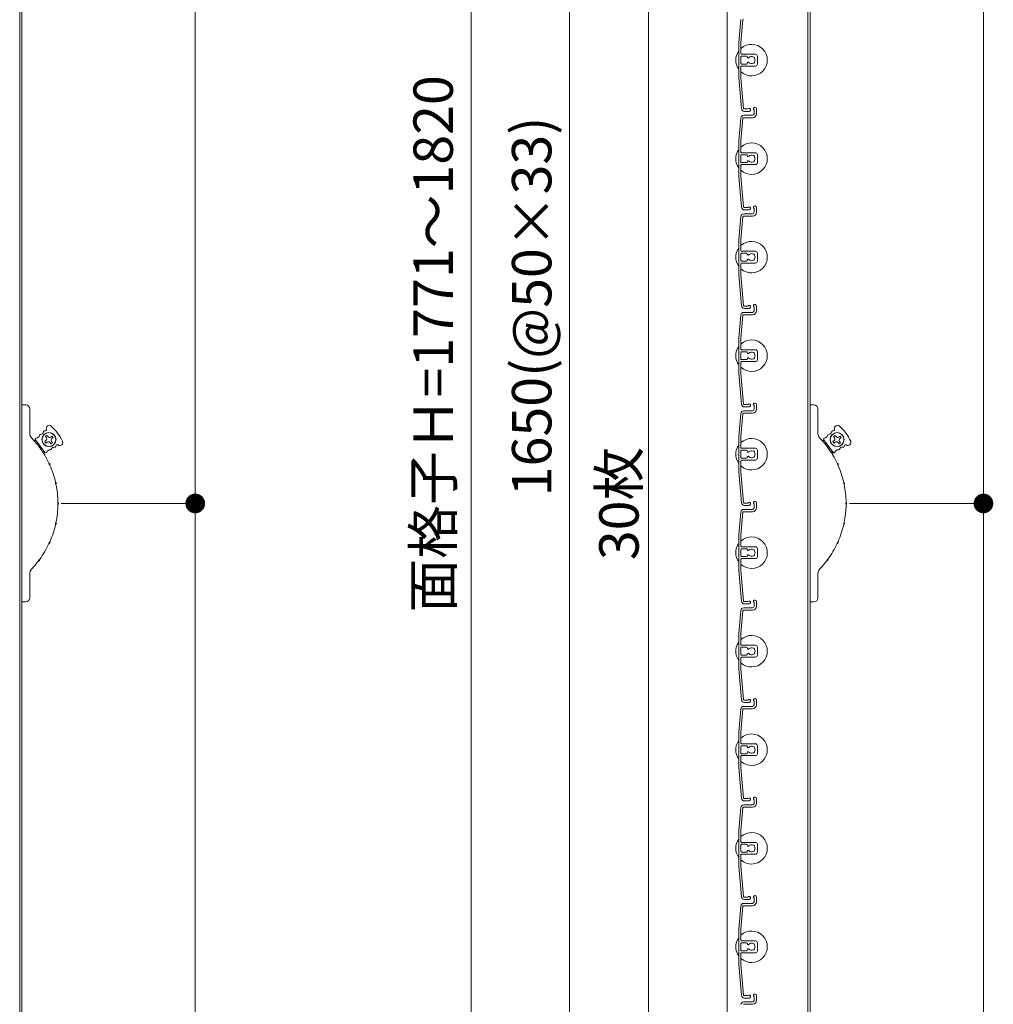
# Model space of a CAD drawing. Units: millimetres. Extents: x 0 to 17100, y 0 to 2970.
# Drawn here: x 11191 to 11685, y 1495 to 1995 of the extents above; entities that cross this region are included whole.
import ezdxf

# ---------------------------------------------------------------- set-up
doc = ezdxf.new("R2010")
doc.units = ezdxf.units.MM
doc.header["$PDMODE"] = 34
doc.header["$PDSIZE"] = 1
doc.layers.get('0').update_dxf_attribs({"lineweight": 13})
doc.layers.get('Defpoints').update_dxf_attribs({"lineweight": 13})
for name, color, linetype, lineweight in [('寸法線', 4, 'Continuous', 13), ('文字', 7, 'Continuous', 18), ('羽根', 7, 'Continuous', 18), ('製品1(実線)', 7, 'Continuous', 18)]:
    doc.layers.add(name, color=color, linetype=linetype, lineweight=lineweight)
doc.styles.add('S-20', font='txt', dxfattribs={"height": 20})
doc.dimstyles.new('1／10(A3)', dxfattribs={"dimtxt": 20, "dimasz": 10, "dimexe": 0, "dimexo": 20, "dimgap": 5, "dimtad": 1, "dimdsep": 46, "dimtxsty": 'S-20', "dimblk": 'DOT', "dimcen": 2.5, "dimclrd": 256, "dimclre": 256, "dimclrt": 256, "dimadec": 1, "dimazin": 2, "dimtfac": 1, "dimtmove": 2, "dimatfit": 3, "dimfxl": 1, "dimlwd": -1, "dimlwe": -1, "dimarcsym": 0})

# ---------------------------------------------------------------- blocks, each defined once
blk = doc.blocks.new('_Dot')
at = {"color": 0, "linetype": 'ByBlock', "lineweight": -2}
blk.add_line((-0.5, 0), (-1, 0), dxfattribs=at)
at = {"color": 0, "linetype": 'ByBlock', "const_width": 0.5}
blk.add_lwpolyline([(-0.25, 0, 1), (0.25, 0, 1)], format="xyb", close=True, dxfattribs=at)
blk = doc.blocks.new('*D212')
at = {"layer": 'Defpoints', "color": 0, "transparency": 16777216}
for p in [(11192, 2549), (11192, 1749), (11280, 1749)]:
    blk.add_point(p, dxfattribs=at)
at = {"layer": '寸法線', "transparency": 16777216}
for p, q in [((11212, 2549), (11280, 2549)), ((11280, 2539), (11280, 1759)), ((11212, 1749), (11280, 1749))]:
    blk.add_line(p, q, dxfattribs=at)
at = {"layer": '寸法線', "transparency": 16777216, "xscale": 10, "yscale": 10, "zscale": 10}
for p, rotation in [((11280, 2549), 90), ((11280, 1749), 270)]:
    blk.add_blockref('_Dot', p, dxfattribs=dict(at, rotation=rotation))
at = {"layer": '寸法線', "transparency": 16777216, "insert": (11265, 2149), "char_height": 20, "attachment_point": 5, "rotation": 90, "style": 'S-20'}
blk.add_mtext('800', dxfattribs=at)
blk = doc.blocks.new('*D223')
at = {"layer": 'Defpoints', "color": 0}
for p in [(11192, 1749), (11192, 970), (11280, 970)]:
    blk.add_point(p, dxfattribs=at)
at = {"layer": '寸法線'}
for p, q in [((11212, 1749), (11280, 1749)), ((11280, 1739), (11280, 980)), ((11212, 970), (11280, 970))]:
    blk.add_line(p, q, dxfattribs=at)
at = {"layer": '寸法線', "xscale": 10, "yscale": 10, "zscale": 10}
for p, rotation in [((11280, 1749), 90), ((11280, 970), 270)]:
    blk.add_blockref('_Dot', p, dxfattribs=dict(at, rotation=rotation))
at = {"layer": '寸法線', "insert": (11265, 1359.5), "char_height": 20, "attachment_point": 5, "rotation": 90, "style": 'S-20'}
blk.add_mtext('730～779', dxfattribs=at)
blk = doc.blocks.new('*D207')
at = {"layer": 'Defpoints', "color": 0}
for p in [(11562.3, 2740), (11420, 920), (11562.3, 920)]:
    blk.add_point(p, dxfattribs=at)
at = {"layer": '寸法線'}
for p, q in [((11542.3, 2740), (11420, 2740)), ((11420, 2730), (11420, 930)), ((11542.3, 920), (11420, 920))]:
    blk.add_line(p, q, dxfattribs=at)
at = {"layer": '寸法線', "xscale": 10, "yscale": 10, "zscale": 10}
for p, rotation in [((11420, 2740), 90), ((11420, 920), 270)]:
    blk.add_blockref('_Dot', p, dxfattribs=dict(at, rotation=rotation))
at = {"layer": '寸法線', "insert": (11403.32, 1830), "char_height": 20, "attachment_point": 5, "rotation": 90, "style": 'S-20'}
blk.add_mtext('面格子Ｈ=1771～1820', dxfattribs=at)
blk = doc.blocks.new('*D209')
at = {"layer": 'Defpoints', "color": 0, "transparency": 16777216}
for p in [(11562.3, 2674), (11470, 1024), (11562.3, 1024)]:
    blk.add_point(p, dxfattribs=at)
at = {"layer": '寸法線', "transparency": 16777216}
for p, q in [((11542.3, 2674), (11470, 2674)), ((11470, 2664), (11470, 1034)), ((11542.3, 1024), (11470, 1024))]:
    blk.add_line(p, q, dxfattribs=at)
at = {"layer": '寸法線', "transparency": 16777216, "xscale": 10, "yscale": 10, "zscale": 10}
for p, rotation in [((11470, 2674), 90), ((11470, 1024), 270)]:
    blk.add_blockref('_Dot', p, dxfattribs=dict(at, rotation=rotation))
at = {"layer": '寸法線', "transparency": 16777216, "insert": (11453.32, 1849), "char_height": 20, "attachment_point": 5, "rotation": 90, "style": 'S-20'}
blk.add_mtext('1650(@50×33)', dxfattribs=at)
blk = doc.blocks.new('*D206')
at = {"layer": 'Defpoints', "color": 0, "transparency": 16777216}
for p in [(11592, 2549), (11592, 1749), (11680, 1749)]:
    blk.add_point(p, dxfattribs=at)
at = {"layer": '寸法線', "transparency": 16777216}
for p, q in [((11612, 2549), (11680, 2549)), ((11680, 2539), (11680, 1759)), ((11612, 1749), (11680, 1749))]:
    blk.add_line(p, q, dxfattribs=at)
at = {"layer": '寸法線', "transparency": 16777216, "xscale": 10, "yscale": 10, "zscale": 10}
for p, rotation in [((11680, 2549), 90), ((11680, 1749), 270)]:
    blk.add_blockref('_Dot', p, dxfattribs=dict(at, rotation=rotation))
at = {"layer": '寸法線', "transparency": 16777216, "insert": (11665, 2149), "char_height": 20, "attachment_point": 5, "rotation": 90, "style": 'S-20'}
blk.add_mtext('800', dxfattribs=at)
blk = doc.blocks.new('*D222')
at = {"layer": 'Defpoints', "color": 0}
for p in [(11592, 1749), (11592, 920), (11680, 920)]:
    blk.add_point(p, dxfattribs=at)
at = {"layer": '寸法線'}
for p, q in [((11612, 1749), (11680, 1749)), ((11680, 1739), (11680, 930)), ((11612, 920), (11680, 920))]:
    blk.add_line(p, q, dxfattribs=at)
at = {"layer": '寸法線', "xscale": 10, "yscale": 10, "zscale": 10}
for p, rotation in [((11680, 1749), 90), ((11680, 920), 270)]:
    blk.add_blockref('_Dot', p, dxfattribs=dict(at, rotation=rotation))
at = {"layer": '寸法線', "insert": (11665, 1334.5), "char_height": 20, "attachment_point": 5, "rotation": 90, "style": 'S-20'}
blk.add_mtext('780～829', dxfattribs=at)

msp = doc.modelspace()

# ---------------------------------------------------------------- linework, layer by layer
at = {"layer": '文字'}
msp.add_line((11510, 1021.321), (11510, 2476.679), dxfattribs=at)
at = {"layer": '羽根'}
for p, q in [((11556.817, 1994.631), (11555.8, 1983.009)), ((11557.912, 1994.526), (11556.9, 1982.961)), ((11555.8, 1983.009), (11555.8, 1964.991)), ((11556.9, 1977.3), (11556.9, 1982.961)), ((11556.9, 1975.7), (11556.9, 1972.3)), ((11557.2, 1977), (11564.3, 1977)), ((11559.806, 1976), (11557.2, 1976)), ((11560.106, 1975.7), (11560.106, 1975.556)), ((11565.3, 1976), (11565.3, 1972)), ((11556.9, 1970.7), (11556.9, 1965.039)), ((11559.806, 1972), (11557.2, 1972)), ((11557.2, 1971), (11564.3, 1971)), ((11560.106, 1972.444), (11560.106, 1972.3)), ((11555.8, 1964.991), (11557.167, 1949.369)), ((11556.9, 1965.039), (11558.262, 1949.474)), ((11564.8, 1949.25), (11564.8, 1946.8)), ((11556.817, 1944.631), (11555.8, 1933.009)), ((11557.912, 1944.526), (11556.9, 1932.961)), ((11558.211, 1944.8), (11562.8, 1944.8)), ((11558.311, 1946), (11562.8, 1946)), ((11563.6, 1948.65), (11563.6, 1946.8)), ((11555.8, 1933.009), (11555.8, 1914.991)), ((11556.9, 1927.3), (11556.9, 1932.961)), ((11556.9, 1925.7), (11556.9, 1922.3)), ((11557.2, 1927), (11564.3, 1927)), ((11559.806, 1926), (11557.2, 1926)), ((11560.106, 1925.7), (11560.106, 1925.556)), ((11565.3, 1926), (11565.3, 1922)), ((11556.9, 1920.7), (11556.9, 1915.039)), ((11559.806, 1922), (11557.2, 1922)), ((11557.2, 1921), (11564.3, 1921)), ((11560.106, 1922.444), (11560.106, 1922.3)), ((11555.8, 1914.991), (11557.167, 1899.369)), ((11556.9, 1915.039), (11558.262, 1899.474)), ((11564.8, 1899.25), (11564.8, 1896.8)), ((11556.817, 1894.631), (11555.8, 1883.009)), ((11557.912, 1894.526), (11556.9, 1882.961)), ((11558.211, 1894.8), (11562.8, 1894.8)), ((11558.311, 1896), (11562.8, 1896)), ((11563.6, 1898.65), (11563.6, 1896.8)), ((11555.8, 1883.009), (11555.8, 1864.991)), ((11556.9, 1877.3), (11556.9, 1882.961)), ((11556.9, 1875.7), (11556.9, 1872.3)), ((11557.2, 1877), (11564.3, 1877)), ((11559.806, 1876), (11557.2, 1876)), ((11560.106, 1875.7), (11560.106, 1875.556)), ((11565.3, 1876), (11565.3, 1872)), ((11556.9, 1870.7), (11556.9, 1865.039)), ((11559.806, 1872), (11557.2, 1872)), ((11557.2, 1871), (11564.3, 1871)), ((11560.106, 1872.444), (11560.106, 1872.3)), ((11555.8, 1864.991), (11557.167, 1849.369)), ((11556.9, 1865.039), (11558.262, 1849.474)), ((11564.8, 1849.25), (11564.8, 1846.8)), ((11556.817, 1844.631), (11555.8, 1833.009)), ((11557.912, 1844.526), (11556.9, 1832.961)), ((11558.211, 1844.8), (11562.8, 1844.8)), ((11558.311, 1846), (11562.8, 1846)), ((11563.6, 1848.65), (11563.6, 1846.8)), ((11555.8, 1833.009), (11555.8, 1814.991)), ((11556.9, 1827.3), (11556.9, 1832.961)), ((11556.9, 1825.7), (11556.9, 1822.3)), ((11557.2, 1827), (11564.3, 1827)), ((11559.806, 1826), (11557.2, 1826)), ((11560.106, 1825.7), (11560.106, 1825.556)), ((11565.3, 1826), (11565.3, 1822)), ((11556.9, 1820.7), (11556.9, 1815.039)), ((11559.806, 1822), (11557.2, 1822)), ((11557.2, 1821), (11564.3, 1821)), ((11560.106, 1822.444), (11560.106, 1822.3)), ((11555.8, 1814.991), (11557.167, 1799.369)), ((11556.9, 1815.039), (11558.262, 1799.474)), ((11564.8, 1799.25), (11564.8, 1796.8)), ((11556.817, 1794.631), (11555.8, 1783.009)), ((11557.912, 1794.526), (11556.9, 1782.961)), ((11558.211, 1794.8), (11562.8, 1794.8)), ((11558.311, 1796), (11562.8, 1796)), ((11563.6, 1798.65), (11563.6, 1796.8)), ((11555.8, 1783.009), (11555.8, 1764.991)), ((11556.9, 1777.3), (11556.9, 1782.961)), ((11556.9, 1775.7), (11556.9, 1772.3)), ((11557.2, 1777), (11564.3, 1777)), ((11559.806, 1776), (11557.2, 1776)), ((11560.106, 1775.7), (11560.106, 1775.556)), ((11565.3, 1776), (11565.3, 1772)), ((11556.9, 1770.7), (11556.9, 1765.039)), ((11559.806, 1772), (11557.2, 1772)), ((11557.2, 1771), (11564.3, 1771)), ((11560.106, 1772.444), (11560.106, 1772.3)), ((11555.8, 1764.991), (11557.167, 1749.369)), ((11556.9, 1765.039), (11558.262, 1749.474)), ((11564.8, 1749.25), (11564.8, 1746.8)), ((11556.817, 1744.631), (11555.8, 1733.009)), ((11557.912, 1744.526), (11556.9, 1732.961)), ((11558.211, 1744.8), (11562.8, 1744.8)), ((11558.311, 1746), (11562.8, 1746)), ((11563.6, 1748.65), (11563.6, 1746.8)), ((11555.8, 1733.009), (11555.8, 1714.991)), ((11556.9, 1727.3), (11556.9, 1732.961)), ((11556.9, 1725.7), (11556.9, 1722.3)), ((11557.2, 1727), (11564.3, 1727)), ((11559.806, 1726), (11557.2, 1726)), ((11560.106, 1725.7), (11560.106, 1725.556)), ((11565.3, 1726), (11565.3, 1722)), ((11556.9, 1720.7), (11556.9, 1715.039)), ((11559.806, 1722), (11557.2, 1722)), ((11557.2, 1721), (11564.3, 1721)), ((11560.106, 1722.444), (11560.106, 1722.3)), ((11555.8, 1714.991), (11557.167, 1699.369)), ((11556.9, 1715.039), (11558.262, 1699.474)), ((11564.8, 1699.25), (11564.8, 1696.8)), ((11556.817, 1694.631), (11555.8, 1683.009)), ((11557.912, 1694.526), (11556.9, 1682.961)), ((11558.211, 1694.8), (11562.8, 1694.8)), ((11558.311, 1696), (11562.8, 1696)), ((11563.6, 1698.65), (11563.6, 1696.8)), ((11555.8, 1683.009), (11555.8, 1664.991)), ((11556.9, 1677.3), (11556.9, 1682.961)), ((11556.9, 1675.7), (11556.9, 1672.3)), ((11557.2, 1677), (11564.3, 1677)), ((11559.806, 1676), (11557.2, 1676)), ((11560.106, 1675.7), (11560.106, 1675.556)), ((11565.3, 1676), (11565.3, 1672)), ((11556.9, 1670.7), (11556.9, 1665.039)), ((11559.806, 1672), (11557.2, 1672)), ((11557.2, 1671), (11564.3, 1671)), ((11560.106, 1672.444), (11560.106, 1672.3)), ((11555.8, 1664.991), (11557.167, 1649.369)), ((11556.9, 1665.039), (11558.262, 1649.474)), ((11564.8, 1649.25), (11564.8, 1646.8)), ((11556.817, 1644.631), (11555.8, 1633.009)), ((11557.912, 1644.526), (11556.9, 1632.961)), ((11558.211, 1644.8), (11562.8, 1644.8)), ((11558.311, 1646), (11562.8, 1646)), ((11563.6, 1648.65), (11563.6, 1646.8)), ((11555.8, 1633.009), (11555.8, 1614.991)), ((11556.9, 1627.3), (11556.9, 1632.961)), ((11556.9, 1625.7), (11556.9, 1622.3)), ((11557.2, 1627), (11564.3, 1627)), ((11559.806, 1626), (11557.2, 1626)), ((11560.106, 1625.7), (11560.106, 1625.556)), ((11565.3, 1626), (11565.3, 1622)), ((11556.9, 1620.7), (11556.9, 1615.039)), ((11559.806, 1622), (11557.2, 1622)), ((11557.2, 1621), (11564.3, 1621)), ((11560.106, 1622.444), (11560.106, 1622.3)), ((11555.8, 1614.991), (11557.167, 1599.369)), ((11556.9, 1615.039), (11558.262, 1599.474)), ((11564.8, 1599.25), (11564.8, 1596.8)), ((11556.817, 1594.631), (11555.8, 1583.009)), ((11557.912, 1594.526), (11556.9, 1582.961)), ((11558.211, 1594.8), (11562.8, 1594.8)), ((11558.311, 1596), (11562.8, 1596)), ((11563.6, 1598.65), (11563.6, 1596.8)), ((11555.8, 1583.009), (11555.8, 1564.991)), ((11556.9, 1577.3), (11556.9, 1582.961)), ((11556.9, 1575.7), (11556.9, 1572.3)), ((11557.2, 1577), (11564.3, 1577)), ((11559.806, 1576), (11557.2, 1576)), ((11560.106, 1575.7), (11560.106, 1575.556)), ((11565.3, 1576), (11565.3, 1572)), ((11556.9, 1570.7), (11556.9, 1565.039)), ((11559.806, 1572), (11557.2, 1572)), ((11557.2, 1571), (11564.3, 1571)), ((11560.106, 1572.444), (11560.106, 1572.3)), ((11555.8, 1564.991), (11557.167, 1549.369)), ((11556.9, 1565.039), (11558.262, 1549.474)), ((11564.8, 1549.25), (11564.8, 1546.8)), ((11556.817, 1544.631), (11555.8, 1533.009)), ((11557.912, 1544.526), (11556.9, 1532.961)), ((11558.211, 1544.8), (11562.8, 1544.8)), ((11558.311, 1546), (11562.8, 1546)), ((11563.6, 1548.65), (11563.6, 1546.8)), ((11555.8, 1533.009), (11555.8, 1514.991)), ((11556.9, 1527.3), (11556.9, 1532.961)), ((11556.9, 1525.7), (11556.9, 1522.3)), ((11557.2, 1527), (11564.3, 1527)), ((11559.806, 1526), (11557.2, 1526)), ((11560.106, 1525.7), (11560.106, 1525.556)), ((11565.3, 1526), (11565.3, 1522)), ((11556.9, 1520.7), (11556.9, 1515.039)), ((11559.806, 1522), (11557.2, 1522)), ((11557.2, 1521), (11564.3, 1521)), ((11560.106, 1522.444), (11560.106, 1522.3)), ((11555.8, 1514.991), (11557.167, 1499.369)), ((11556.9, 1515.039), (11558.262, 1499.474)), ((11564.8, 1499.25), (11564.8, 1496.8)), ((11558.211, 1494.8), (11562.8, 1494.8)), ((11558.311, 1496), (11562.8, 1496)), ((11563.6, 1498.65), (11563.6, 1496.8))]:
    msp.add_line(p, q, dxfattribs=at)
at = {"layer": '羽根', "color": 0}
for p, q in [((11560.45, 1949.2), (11558.561, 1949.2)), ((11561.05, 1948), (11558.661, 1948)), ((11560.45, 1899.2), (11558.561, 1899.2)), ((11561.05, 1898), (11558.661, 1898)), ((11560.45, 1849.2), (11558.561, 1849.2)), ((11561.05, 1848), (11558.661, 1848)), ((11560.45, 1799.2), (11558.561, 1799.2)), ((11561.05, 1798), (11558.661, 1798)), ((11560.45, 1749.2), (11558.561, 1749.2)), ((11561.05, 1748), (11558.661, 1748)), ((11560.45, 1699.2), (11558.561, 1699.2)), ((11561.05, 1698), (11558.661, 1698)), ((11560.45, 1649.2), (11558.561, 1649.2)), ((11561.05, 1648), (11558.661, 1648)), ((11560.45, 1599.2), (11558.561, 1599.2)), ((11561.05, 1598), (11558.661, 1598)), ((11560.45, 1549.2), (11558.561, 1549.2)), ((11561.05, 1548), (11558.661, 1548)), ((11560.45, 1499.2), (11558.561, 1499.2)), ((11561.05, 1498), (11558.661, 1498))]:
    msp.add_line(p, q, dxfattribs=at)
at = {"layer": '羽根'}
for centre, radius, start, end in [((11558.211, 1994.5), 0.3, 90, 175), ((11562.3, 1974), 8, 227.54585, 132.45415), ((11562.3, 1974), 8, 144.34091, 215.65909), ((11557.2, 1977.3), 0.3, 180, 270), ((11557.2, 1975.7), 0.3, 90, 180), ((11559.806, 1975.7), 0.3, 0, 90), ((11560.606, 1975.556), 0.5, 180, 317.44414), ((11562.3, 1974), 1.8, 58.98231, 137.44414), ((11563.361, 1975.061), 0.5, 344.55991, 105.44009), ((11562.3, 1974), 1.8, 328.98231, 31.01769), ((11564.3, 1976), 1, 0, 90), ((11557.2, 1972.3), 0.3, 180, 270), ((11557.2, 1970.7), 0.3, 90, 180), ((11559.806, 1972.3), 0.3, 270, 0), ((11560.606, 1972.444), 0.5, 42.55586, 180), ((11562.3, 1974), 1.8, 222.55586, 301.01769), ((11563.361, 1972.939), 0.5, 254.55991, 15.44009), ((11564.3, 1972), 1, 270, 0), ((11558.661, 1949.5), 1.5, 185, 270), ((11558.561, 1949.5), 0.3, 185, 270), ((11561.05, 1948.75), 0.75, 270, 143.1301), ((11564.05, 1949.25), 0.75, 0, 233.1301), ((11558.311, 1944.5), 1.5, 90, 175), ((11558.211, 1944.5), 0.3, 90, 175), ((11562.8, 1946.8), 0.8, 270, 0), ((11562.8, 1946.8), 2, 270, 0), ((11562.3, 1924), 8, 227.54585, 132.45415), ((11562.3, 1924), 8, 144.34091, 215.65909), ((11557.2, 1927.3), 0.3, 180, 270), ((11557.2, 1925.7), 0.3, 90, 180), ((11559.806, 1925.7), 0.3, 0, 90), ((11560.606, 1925.556), 0.5, 180, 317.44414), ((11562.3, 1924), 1.8, 58.98231, 137.44414), ((11563.361, 1925.061), 0.5, 344.55991, 105.44009), ((11562.3, 1924), 1.8, 328.98231, 31.01769), ((11564.3, 1926), 1, 0, 90), ((11557.2, 1922.3), 0.3, 180, 270), ((11557.2, 1920.7), 0.3, 90, 180), ((11559.806, 1922.3), 0.3, 270, 0), ((11560.606, 1922.444), 0.5, 42.55586, 180), ((11562.3, 1924), 1.8, 222.55586, 301.01769), ((11563.361, 1922.939), 0.5, 254.55991, 15.44009), ((11564.3, 1922), 1, 270, 0), ((11558.661, 1899.5), 1.5, 185, 270), ((11558.561, 1899.5), 0.3, 185, 270), ((11561.05, 1898.75), 0.75, 270, 143.1301), ((11564.05, 1899.25), 0.75, 0, 233.1301), ((11558.311, 1894.5), 1.5, 90, 175), ((11558.211, 1894.5), 0.3, 90, 175), ((11562.8, 1896.8), 0.8, 270, 0), ((11562.8, 1896.8), 2, 270, 0), ((11562.3, 1874), 8, 227.54585, 132.45415), ((11562.3, 1874), 8, 144.34091, 215.65909), ((11557.2, 1877.3), 0.3, 180, 270), ((11557.2, 1875.7), 0.3, 90, 180), ((11559.806, 1875.7), 0.3, 0, 90), ((11560.606, 1875.556), 0.5, 180, 317.44414), ((11562.3, 1874), 1.8, 58.98231, 137.44414), ((11563.361, 1875.061), 0.5, 344.55991, 105.44009), ((11562.3, 1874), 1.8, 328.98231, 31.01769), ((11564.3, 1876), 1, 0, 90), ((11557.2, 1872.3), 0.3, 180, 270), ((11557.2, 1870.7), 0.3, 90, 180), ((11559.806, 1872.3), 0.3, 270, 0), ((11560.606, 1872.444), 0.5, 42.55586, 180), ((11562.3, 1874), 1.8, 222.55586, 301.01769), ((11563.361, 1872.939), 0.5, 254.55991, 15.44009), ((11564.3, 1872), 1, 270, 0), ((11558.661, 1849.5), 1.5, 185, 270), ((11558.561, 1849.5), 0.3, 185, 270), ((11561.05, 1848.75), 0.75, 270, 143.1301), ((11564.05, 1849.25), 0.75, 0, 233.1301), ((11558.311, 1844.5), 1.5, 90, 175), ((11558.211, 1844.5), 0.3, 90, 175), ((11562.8, 1846.8), 0.8, 270, 0), ((11562.8, 1846.8), 2, 270, 0), ((11562.3, 1824), 8, 227.54585, 132.45415), ((11562.3, 1824), 8, 144.34091, 215.65909), ((11557.2, 1827.3), 0.3, 180, 270), ((11557.2, 1825.7), 0.3, 90, 180), ((11559.806, 1825.7), 0.3, 0, 90), ((11560.606, 1825.556), 0.5, 180, 317.44414), ((11562.3, 1824), 1.8, 58.98231, 137.44414), ((11563.361, 1825.061), 0.5, 344.55991, 105.44009), ((11562.3, 1824), 1.8, 328.98231, 31.01769), ((11564.3, 1826), 1, 0, 90), ((11557.2, 1822.3), 0.3, 180, 270), ((11557.2, 1820.7), 0.3, 90, 180), ((11559.806, 1822.3), 0.3, 270, 0), ((11560.606, 1822.444), 0.5, 42.55586, 180), ((11562.3, 1824), 1.8, 222.55586, 301.01769), ((11563.361, 1822.939), 0.5, 254.55991, 15.44009), ((11564.3, 1822), 1, 270, 0), ((11558.661, 1799.5), 1.5, 185, 270), ((11558.561, 1799.5), 0.3, 185, 270), ((11561.05, 1798.75), 0.75, 270, 143.1301), ((11564.05, 1799.25), 0.75, 0, 233.1301), ((11558.311, 1794.5), 1.5, 90, 175), ((11558.211, 1794.5), 0.3, 90, 175), ((11562.8, 1796.8), 0.8, 270, 0), ((11562.8, 1796.8), 2, 270, 0), ((11562.3, 1774), 8, 227.54585, 132.45415), ((11562.3, 1774), 8, 144.34091, 215.65909), ((11557.2, 1777.3), 0.3, 180, 270), ((11557.2, 1775.7), 0.3, 90, 180), ((11559.806, 1775.7), 0.3, 0, 90), ((11560.606, 1775.556), 0.5, 180, 317.44414), ((11562.3, 1774), 1.8, 58.98231, 137.44414), ((11563.361, 1775.061), 0.5, 344.55991, 105.44009), ((11562.3, 1774), 1.8, 328.98231, 31.01769), ((11564.3, 1776), 1, 0, 90), ((11557.2, 1772.3), 0.3, 180, 270), ((11557.2, 1770.7), 0.3, 90, 180), ((11559.806, 1772.3), 0.3, 270, 0), ((11560.606, 1772.444), 0.5, 42.55586, 180), ((11562.3, 1774), 1.8, 222.55586, 301.01769), ((11563.361, 1772.939), 0.5, 254.55991, 15.44009), ((11564.3, 1772), 1, 270, 0), ((11558.661, 1749.5), 1.5, 185, 270), ((11558.561, 1749.5), 0.3, 185, 270), ((11561.05, 1748.75), 0.75, 270, 143.1301), ((11564.05, 1749.25), 0.75, 0, 233.1301), ((11558.311, 1744.5), 1.5, 90, 175), ((11558.211, 1744.5), 0.3, 90, 175), ((11562.8, 1746.8), 0.8, 270, 0), ((11562.8, 1746.8), 2, 270, 0), ((11562.3, 1724), 8, 227.54585, 132.45415), ((11562.3, 1724), 8, 144.34091, 215.65909), ((11557.2, 1727.3), 0.3, 180, 270), ((11557.2, 1725.7), 0.3, 90, 180), ((11559.806, 1725.7), 0.3, 0, 90), ((11560.606, 1725.556), 0.5, 180, 317.44414), ((11562.3, 1724), 1.8, 58.98231, 137.44414), ((11563.361, 1725.061), 0.5, 344.55991, 105.44009), ((11562.3, 1724), 1.8, 328.98231, 31.01769), ((11564.3, 1726), 1, 0, 90), ((11557.2, 1722.3), 0.3, 180, 270), ((11557.2, 1720.7), 0.3, 90, 180), ((11559.806, 1722.3), 0.3, 270, 0), ((11560.606, 1722.444), 0.5, 42.55586, 180), ((11562.3, 1724), 1.8, 222.55586, 301.01769), ((11563.361, 1722.939), 0.5, 254.55991, 15.44009), ((11564.3, 1722), 1, 270, 0), ((11558.661, 1699.5), 1.5, 185, 270), ((11558.561, 1699.5), 0.3, 185, 270), ((11561.05, 1698.75), 0.75, 270, 143.1301), ((11564.05, 1699.25), 0.75, 0, 233.1301), ((11558.311, 1694.5), 1.5, 90, 175), ((11558.211, 1694.5), 0.3, 90, 175), ((11562.8, 1696.8), 0.8, 270, 0), ((11562.8, 1696.8), 2, 270, 0), ((11562.3, 1674), 8, 227.54585, 132.45415), ((11562.3, 1674), 8, 144.34091, 215.65909), ((11557.2, 1677.3), 0.3, 180, 270), ((11557.2, 1675.7), 0.3, 90, 180), ((11559.806, 1675.7), 0.3, 0, 90), ((11560.606, 1675.556), 0.5, 180, 317.44414), ((11562.3, 1674), 1.8, 58.98231, 137.44414), ((11563.361, 1675.061), 0.5, 344.55991, 105.44009), ((11562.3, 1674), 1.8, 328.98231, 31.01769), ((11564.3, 1676), 1, 0, 90), ((11557.2, 1672.3), 0.3, 180, 270), ((11557.2, 1670.7), 0.3, 90, 180), ((11559.806, 1672.3), 0.3, 270, 0), ((11560.606, 1672.444), 0.5, 42.55586, 180), ((11562.3, 1674), 1.8, 222.55586, 301.01769), ((11563.361, 1672.939), 0.5, 254.55991, 15.44009), ((11564.3, 1672), 1, 270, 0), ((11558.661, 1649.5), 1.5, 185, 270), ((11558.561, 1649.5), 0.3, 185, 270), ((11561.05, 1648.75), 0.75, 270, 143.1301), ((11564.05, 1649.25), 0.75, 0, 233.1301), ((11558.311, 1644.5), 1.5, 90, 175), ((11558.211, 1644.5), 0.3, 90, 175), ((11562.8, 1646.8), 0.8, 270, 0), ((11562.8, 1646.8), 2, 270, 0), ((11562.3, 1624), 8, 227.54585, 132.45415), ((11562.3, 1624), 8, 144.34091, 215.65909), ((11557.2, 1627.3), 0.3, 180, 270), ((11557.2, 1625.7), 0.3, 90, 180), ((11559.806, 1625.7), 0.3, 0, 90), ((11560.606, 1625.556), 0.5, 180, 317.44414), ((11562.3, 1624), 1.8, 58.98231, 137.44414), ((11563.361, 1625.061), 0.5, 344.55991, 105.44009), ((11562.3, 1624), 1.8, 328.98231, 31.01769), ((11564.3, 1626), 1, 0, 90), ((11557.2, 1622.3), 0.3, 180, 270), ((11557.2, 1620.7), 0.3, 90, 180), ((11559.806, 1622.3), 0.3, 270, 0), ((11560.606, 1622.444), 0.5, 42.55586, 180), ((11562.3, 1624), 1.8, 222.55586, 301.01769), ((11563.361, 1622.939), 0.5, 254.55991, 15.44009), ((11564.3, 1622), 1, 270, 0), ((11558.661, 1599.5), 1.5, 185, 270), ((11558.561, 1599.5), 0.3, 185, 270), ((11561.05, 1598.75), 0.75, 270, 143.1301), ((11564.05, 1599.25), 0.75, 0, 233.1301), ((11558.311, 1594.5), 1.5, 90, 175), ((11558.211, 1594.5), 0.3, 90, 175), ((11562.8, 1596.8), 0.8, 270, 0), ((11562.8, 1596.8), 2, 270, 0), ((11562.3, 1574), 8, 227.54585, 132.45415), ((11562.3, 1574), 8, 144.34091, 215.65909), ((11557.2, 1577.3), 0.3, 180, 270), ((11557.2, 1575.7), 0.3, 90, 180), ((11559.806, 1575.7), 0.3, 0, 90), ((11560.606, 1575.556), 0.5, 180, 317.44414), ((11562.3, 1574), 1.8, 58.98231, 137.44414), ((11563.361, 1575.061), 0.5, 344.55991, 105.44009), ((11562.3, 1574), 1.8, 328.98231, 31.01769), ((11564.3, 1576), 1, 0, 90), ((11557.2, 1572.3), 0.3, 180, 270), ((11557.2, 1570.7), 0.3, 90, 180), ((11559.806, 1572.3), 0.3, 270, 0), ((11560.606, 1572.444), 0.5, 42.55586, 180), ((11562.3, 1574), 1.8, 222.55586, 301.01769), ((11563.361, 1572.939), 0.5, 254.55991, 15.44009), ((11564.3, 1572), 1, 270, 0), ((11558.661, 1549.5), 1.5, 185, 270), ((11558.561, 1549.5), 0.3, 185, 270), ((11561.05, 1548.75), 0.75, 270, 143.1301), ((11564.05, 1549.25), 0.75, 0, 233.1301), ((11558.311, 1544.5), 1.5, 90, 175), ((11558.211, 1544.5), 0.3, 90, 175), ((11562.8, 1546.8), 0.8, 270, 0), ((11562.8, 1546.8), 2, 270, 0), ((11562.3, 1524), 8, 227.54585, 132.45415), ((11562.3, 1524), 8, 144.34091, 215.65909), ((11557.2, 1527.3), 0.3, 180, 270), ((11557.2, 1525.7), 0.3, 90, 180), ((11559.806, 1525.7), 0.3, 0, 90), ((11560.606, 1525.556), 0.5, 180, 317.44414), ((11562.3, 1524), 1.8, 58.98231, 137.44414), ((11563.361, 1525.061), 0.5, 344.55991, 105.44009), ((11562.3, 1524), 1.8, 328.98231, 31.01769), ((11564.3, 1526), 1, 0, 90), ((11557.2, 1522.3), 0.3, 180, 270), ((11557.2, 1520.7), 0.3, 90, 180), ((11559.806, 1522.3), 0.3, 270, 0), ((11560.606, 1522.444), 0.5, 42.55586, 180), ((11562.3, 1524), 1.8, 222.55586, 301.01769), ((11563.361, 1522.939), 0.5, 254.55991, 15.44009), ((11564.3, 1522), 1, 270, 0), ((11558.661, 1499.5), 1.5, 185, 270), ((11558.561, 1499.5), 0.3, 185, 270), ((11561.05, 1498.75), 0.75, 270, 143.1301), ((11564.05, 1499.25), 0.75, 0, 233.1301), ((11558.311, 1494.5), 1.5, 90, 175), ((11562.8, 1496.8), 0.8, 270, 0), ((11562.8, 1496.8), 2, 270, 0)]:
    msp.add_arc(centre, radius, start, end, dxfattribs=at)
at = {"layer": '製品1(実線)'}
for p, q in [((11190.9, 2740), (11190.9, 970)), ((11192, 2740), (11192, 970)), ((11550, 2740), (11550, 920)), ((11590.9, 2740), (11590.9, 920)), ((11592, 2740), (11592, 920)), ((11192, 1699), (11192, 1799)), ((11192, 1799), (11194, 1799)), ((11196, 1797), (11196, 1784.413)), ((11592, 1699), (11592, 1799)), ((11592, 1799), (11594, 1799)), ((11596, 1797), (11596, 1784.413)), ((11197.626, 1781.497), (11199.526, 1780.542)), ((11203.714, 1774.933), (11198.928, 1781.343)), ((11204.227, 1780.932), (11203.586, 1780.453)), ((11203.586, 1780.453), (11204.184, 1779.652)), ((11204.752, 1783.571), (11203.951, 1782.973)), ((11204.43, 1782.332), (11203.951, 1782.973)), ((11204.825, 1780.131), (11204.184, 1779.652)), ((11205.231, 1782.93), (11204.752, 1783.571)), ((11206.225, 1779.928), (11206.703, 1779.287)), ((11206.631, 1782.727), (11207.272, 1783.206)), ((11206.703, 1779.287), (11207.505, 1779.885)), ((11207.026, 1780.526), (11207.505, 1779.885)), ((11207.229, 1781.926), (11207.87, 1782.404)), ((11207.87, 1782.404), (11207.272, 1783.206)), ((11597.626, 1781.497), (11599.526, 1780.542)), ((11603.714, 1774.933), (11598.928, 1781.343)), ((11604.227, 1780.932), (11603.586, 1780.453)), ((11603.586, 1780.453), (11604.184, 1779.652)), ((11604.752, 1783.571), (11603.951, 1782.973)), ((11604.43, 1782.332), (11603.951, 1782.973)), ((11604.825, 1780.131), (11604.184, 1779.652)), ((11605.231, 1782.93), (11604.752, 1783.571)), ((11606.225, 1779.928), (11606.703, 1779.287)), ((11606.631, 1782.727), (11607.272, 1783.206)), ((11606.703, 1779.287), (11607.505, 1779.885)), ((11607.026, 1780.526), (11607.505, 1779.885)), ((11607.229, 1781.926), (11607.87, 1782.404)), ((11607.87, 1782.404), (11607.272, 1783.206)), ((11203.492, 1773.642), (11203.116, 1775.734)), ((11603.492, 1773.642), (11603.116, 1775.734)), ((11196, 1713.586), (11196, 1701)), ((11596, 1713.586), (11596, 1701)), ((11194, 1699), (11192, 1699)), ((11594, 1699), (11592, 1699))]:
    msp.add_line(p, q, dxfattribs=at)
for centre, radius in [((11205.728, 1781.429), 3.6), ((11205.728, 1781.429), 3.5), ((11605.728, 1781.429), 3.6), ((11605.728, 1781.429), 3.5)]:
    msp.add_circle(centre, radius, dxfattribs=at)
for centre, radius, start, end in [((11194, 1797), 2, 0, 90), ((11594, 1797), 2, 0, 90), ((11199, 1784.413), 3, 180, 223.97789), ((11201.302, 1785.643), 1.656, 272.12943, 351.75943), ((11203.436, 1785.334), 0.5, 71.40569, 171.75943), ((11203.806, 1786.432), 0.659, 251.40569, 18.29071), ((11205.89, 1787.121), 1.536, 47.71757, 198.29071), ((11190.104, 1769.762), 25, 25.78243, 47.71757), ((11599, 1784.413), 3, 180, 223.97789), ((11601.302, 1785.643), 1.656, 272.12943, 351.75943), ((11603.436, 1785.334), 0.5, 71.40569, 171.75943), ((11603.806, 1786.432), 0.659, 251.40569, 18.29071), ((11605.89, 1787.121), 1.536, 47.71757, 198.29071), ((11590.104, 1769.762), 25, 25.78243, 47.71757), ((11162.3, 1749), 48, 37.35713, 43.97789), ((11199.328, 1781.642), 0.5, 92.12943, 216.75), ((11199.248, 1783.797), 1.656, 272.12943, 351.75943), ((11201.382, 1783.488), 0.5, 92.12943, 171.75943), ((11203.629, 1781.733), 1, 306.75, 36.75), ((11205.424, 1779.33), 1, 36.75, 126.75), ((11206.032, 1783.528), 1, 216.75, 306.75), ((11207.827, 1781.125), 1, 126.75, 216.75), ((11211.232, 1779.967), 1.536, 235.20929, 25.78243), ((11562.3, 1749), 48, 37.35713, 43.97789), ((11599.328, 1781.642), 0.5, 92.12943, 216.75), ((11599.248, 1783.797), 1.656, 272.12943, 351.75943), ((11601.382, 1783.488), 0.5, 92.12943, 171.75943), ((11603.629, 1781.733), 1, 306.75, 36.75), ((11605.424, 1779.33), 1, 36.75, 126.75), ((11606.032, 1783.528), 1, 216.75, 306.75), ((11607.827, 1781.125), 1, 126.75, 216.75), ((11611.232, 1779.967), 1.536, 235.20929, 25.78243), ((11200.552, 1777.564), 0.57, 333.58435, 99.91565), ((11202.199, 1778.793), 1.868, 200.95312, 232.54688), ((11162.3, 1749), 48, 25.10713, 36.14287), ((11204.115, 1775.232), 0.5, 216.75, 341.37057), ((11206.158, 1774.544), 1.656, 81.74057, 161.37057), ((11206.468, 1776.677), 0.5, 261.74057, 341.37057), ((11208.511, 1775.989), 1.656, 81.74057, 161.37057), ((11208.821, 1778.122), 0.5, 261.74057, 2.09431), ((11209.979, 1778.165), 0.659, 55.20929, 182.09431), ((11600.552, 1777.564), 0.57, 333.58435, 99.91565), ((11602.199, 1778.793), 1.868, 200.95312, 232.54688), ((11562.3, 1749), 48, 25.10713, 36.14287), ((11604.115, 1775.232), 0.5, 216.75, 341.37057), ((11606.158, 1774.544), 1.656, 81.74057, 161.37057), ((11606.468, 1776.677), 0.5, 261.74057, 341.37057), ((11608.511, 1775.989), 1.656, 81.74057, 161.37057), ((11608.821, 1778.122), 0.5, 261.74057, 2.09431), ((11609.979, 1778.165), 0.659, 55.20929, 182.09431), ((11207.612, 1769.649), 1.868, 188.70312, 220.29688), ((11205.742, 1768.797), 0.57, 321.33435, 87.66565), ((11607.612, 1769.649), 1.868, 188.70312, 220.29688), ((11605.742, 1768.797), 0.57, 321.33435, 87.66565), ((11162.3, 1749), 48, 12.85713, 23.89287), ((11562.3, 1749), 48, 12.85713, 23.89287), ((11210.961, 1759.565), 1.868, 176.45312, 208.04688), ((11208.953, 1759.129), 0.57, 309.08435, 75.41565), ((11610.961, 1759.565), 1.868, 176.45312, 208.04688), ((11608.953, 1759.129), 0.57, 309.08435, 75.41565), ((11162.3, 1749), 48, 0.60713, 11.64287), ((11562.3, 1749), 48, 0.60713, 11.64287), ((11212.095, 1749), 1.868, 164.20312, 195.79688), ((11210.04, 1749), 0.57, 296.83435, 63.16565), ((11612.095, 1749), 1.868, 164.20312, 195.79688), ((11610.04, 1749), 0.57, 296.83435, 63.16565), ((11162.3, 1749), 48, 348.35713, 359.39287), ((11562.3, 1749), 48, 348.35713, 359.39287), ((11210.961, 1738.434), 1.868, 151.95312, 183.54688), ((11208.953, 1738.87), 0.57, 284.58435, 50.91565), ((11610.961, 1738.434), 1.868, 151.95312, 183.54688), ((11608.953, 1738.87), 0.57, 284.58435, 50.91565), ((11162.3, 1749), 48, 336.10713, 347.14287), ((11562.3, 1749), 48, 336.10713, 347.14287), ((11207.612, 1728.35), 1.868, 139.70312, 171.29688), ((11205.742, 1729.202), 0.57, 272.33435, 38.66565), ((11607.612, 1728.35), 1.868, 139.70312, 171.29688), ((11605.742, 1729.202), 0.57, 272.33435, 38.66565), ((11162.3, 1749), 48, 323.85713, 334.89287), ((11562.3, 1749), 48, 323.85713, 334.89287), ((11162.3, 1749), 48, 316.02211, 322.64287), ((11202.199, 1719.206), 1.868, 127.45312, 159.04688), ((11200.552, 1720.436), 0.57, 260.08435, 26.41565), ((11562.3, 1749), 48, 316.02211, 322.64287), ((11602.199, 1719.206), 1.868, 127.45312, 159.04688), ((11600.552, 1720.436), 0.57, 260.08435, 26.41565), ((11199, 1713.586), 3, 136.02211, 180), ((11599, 1713.586), 3, 136.02211, 180), ((11194, 1701), 2, 270, 0), ((11594, 1701), 2, 270, 0)]:
    msp.add_arc(centre, radius, start, end, dxfattribs=at)

# ---------------------------------------------------------------- texts
at = {"layer": '文字', "insert": (11505, 1749), "char_height": 20, "attachment_point": 8, "rotation": 90, "style": 'S-20'}
msp.add_mtext_dynamic_manual_height_columns('30枚', width=57.52493, gutter_width=100, heights=[0], dxfattribs=at)

# ---------------------------------------------------------------- dimensions: what is measured, and where the dimension line sits
at = {"layer": '寸法線'}
for base, p1, p2, text, picture, middle in [((11420, 920), (11562.3, 2740), (11562.3, 920), '面格子Ｈ=1771～<>', '*D207', (11403.325, 1830)), ((11470, 1024), (11562.3, 2674), (11562.3, 1024), '<>(@50×33)', '*D209', (11453.325, 1849))]:
    dim = msp.add_linear_dim(base=base, p1=p1, p2=p2, angle=90, text=text, dimstyle='1／10(A3)', override={"dimtxt": 40}, dxfattribs=at)
    dim.commit()
    dim.dimension.update_dxf_attribs({"geometry": picture, "text_midpoint": middle})
for base, p1, p2, picture, middle in [((11280, 1749), (11192, 2549), (11192, 1749), '*D212', (11265, 2149)), ((11680, 1749), (11592, 2549), (11592, 1749), '*D206', (11665, 2149))]:
    dim = msp.add_linear_dim(base=base, p1=p1, p2=p2, angle=90, dimstyle='1／10(A3)', dxfattribs=at)
    dim.commit()
    dim.dimension.update_dxf_attribs({"geometry": picture, "text_midpoint": middle})
for base, p1, p2, text, picture, middle in [((11280, 970), (11192, 1749), (11192, 970), '730～<>', '*D223', (11265, 1359.5)), ((11680, 920), (11592, 1749), (11592, 920), '780～<>', '*D222', (11665, 1334.5))]:
    dim = msp.add_linear_dim(base=base, p1=p1, p2=p2, angle=90, text=text, dimstyle='1／10(A3)', dxfattribs=at)
    dim.commit()
    dim.dimension.update_dxf_attribs({"geometry": picture, "text_midpoint": middle})

doc.saveas('drawing.dxf')
